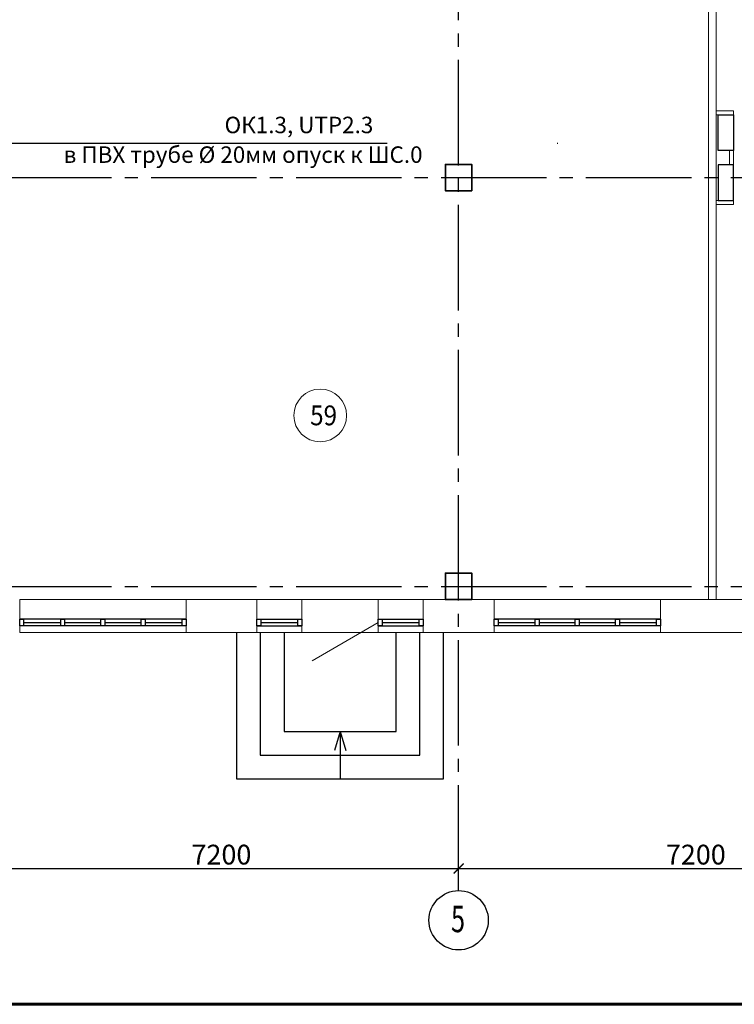
# Model space of a CAD drawing. Units: millimetres. Extents: x 1650 to 5387, y -516 to 2700.
# Drawn here: x 4060 to 4169, y 1271 to 1420 of the extents above; entities that cross this region are included whole.
import ezdxf

# ---------------------------------------------------------------- set-up
doc = ezdxf.new("R2010")
doc.units = ezdxf.units.MM
doc.linetypes.add('______5', pattern=[1.1, 0.8, -0.1, 0.1, -0.1])
doc.linetypes.add('CENTER2', pattern=[28.575, 19.05, -3.175, 3.175, -3.175])
doc.layers.get('Defpoints').update_dxf_attribs({"color": 4})
for name, color, linetype, lineweight in [('АР_!оси', 252, 'CENTER2', 25), ('АР_!оси_кружки', 252, 'Continuous', 25), ('АР_!оси_размеры', 252, 'Continuous', 25), ('АР_двери', 74, 'Continuous', 20), ('АР_лестница', 13, 'Continuous', 25), ('АР_окна', 152, 'Continuous', 25), ('АР_перегородки', 34, 'Continuous', 20), ('АР_перегородки кирпич', 154, 'Continuous', 20), ('АР_стены', 250, 'Continuous', 20), ('АР_тонкая', 7, 'Continuous', 20), ('АР_экспликация', 49, 'Continuous', 20), ('ВК_пожарный_кран', 40, 'Continuous', 30), ('КЖ_колонны', 12, 'Continuous', 20), ('Подписи ПС', 1, 'Continuous', 30)]:
    doc.layers.add(name, color=color, linetype=linetype, lineweight=lineweight)
doc.styles.add('Arial', font='arial.ttf', dxfattribs={"height": 3})
doc.styles.add('ARIAL Narrow', font='isocpeur.ttf')
doc.styles.add('Simplex', font='isocpeur.ttf', dxfattribs={"width": 0.7, "height": 3})
doc.dimstyles.new('100', dxfattribs={"dimscale": 0, "dimtxt": 200, "dimasz": 150, "dimexe": 100, "dimexo": 75, "dimgap": 60, "dimtad": 1, "dimdec": 0, "dimzin": 0, "dimdsep": 46, "dimtxsty": 'Simplex', "dimblk": 'ARCHTICK', "dimcen": 10, "dimdle": 100, "dimadec": 8, "dimazin": 0, "dimtfac": 1, "dimtdec": 0, "dimtofl": 0, "dimtmove": 1, "dimatfit": 3, "dimldrblk": 'ARCHTICK', "dimfxl": 1, "dimtolj": 1, "dimtzin": 0, "dimarcsym": 0})

# ---------------------------------------------------------------- blocks, each defined once
blk = doc.blocks.new('_ArchTick')
at = {"color": 0, "linetype": 'ByBlock', "const_width": 0.15}
blk.add_lwpolyline([(-0.5, -0.5), (0.5, 0.5)], dxfattribs=at)
blk = doc.blocks.new('*D66')
at = {"layer": 'Defpoints', "color": 0, "linetype": 'Continuous', "lineweight": 30, "transparency": 16777216}
for p in [(10130, -4279), (17330, -4279), (17330, -4279)]:
    blk.add_point(p, dxfattribs=at)
at = {"layer": 'АР_!оси_размеры', "color": 0, "linetype": 'Continuous', "lineweight": -2, "transparency": 16777216}
for p, q in [((10130, -4204), (10130, -4179)), ((17330, -4204), (17330, -4179)), ((10030, -4279), (17430, -4279))]:
    blk.add_line(p, q, dxfattribs=at)
at = {"layer": 'АР_!оси_размеры', "color": 0, "linetype": 'Continuous', "lineweight": -2, "transparency": 16777216, "xscale": 150, "yscale": 150, "zscale": 150, "rotation": 180}
blk.add_blockref('_ArchTick', (10130, -4279), dxfattribs=at)
at = {"layer": 'АР_!оси_размеры', "color": 0, "linetype": 'Continuous', "lineweight": -2, "transparency": 16777216, "xscale": 150, "yscale": 150, "zscale": 150}
blk.add_blockref('_ArchTick', (17330, -4279), dxfattribs=at)
at = {"layer": 'АР_!оси_размеры', "color": 0, "linetype": 'Continuous', "lineweight": 25, "transparency": 16777216, "insert": (13730, -4069), "char_height": 300, "attachment_point": 5, "style": 'Simplex'}
blk.add_mtext('\\A1;7200', dxfattribs=at)
blk = doc.blocks.new('*D67')
at = {"layer": 'Defpoints', "color": 0, "linetype": 'Continuous', "lineweight": 30, "transparency": 16777216}
for p in [(17330, -4279), (24530, -4279), (24530, -4279)]:
    blk.add_point(p, dxfattribs=at)
at = {"layer": 'АР_!оси_размеры', "color": 0, "linetype": 'Continuous', "lineweight": -2, "transparency": 16777216}
for p, q in [((17330, -4204), (17330, -4179)), ((24530, -4204), (24530, -4179)), ((17230, -4279), (24630, -4279))]:
    blk.add_line(p, q, dxfattribs=at)
at = {"layer": 'АР_!оси_размеры', "color": 0, "linetype": 'Continuous', "lineweight": -2, "transparency": 16777216, "xscale": 150, "yscale": 150, "zscale": 150, "rotation": 180}
blk.add_blockref('_ArchTick', (17330, -4279), dxfattribs=at)
at = {"layer": 'АР_!оси_размеры', "color": 0, "linetype": 'Continuous', "lineweight": -2, "transparency": 16777216, "xscale": 150, "yscale": 150, "zscale": 150}
blk.add_blockref('_ArchTick', (24530, -4279), dxfattribs=at)
at = {"layer": 'АР_!оси_размеры', "color": 0, "linetype": 'Continuous', "lineweight": 25, "transparency": 16777216, "insert": (20930, -4069), "char_height": 300, "attachment_point": 5, "style": 'Simplex'}
blk.add_mtext('\\A1;7200', dxfattribs=at)
blk = doc.blocks.new('Osi_torg')
at = {"layer": 'АР_!оси', "linetype": '______5', "ltscale": 2000}
for p, q in [((17330, -4614.8), (17330, 26774.8)), ((-537.4, 6200), (97597.6, 6200)), ((-537.4, 0), (97597.6, 0))]:
    blk.add_line(p, q, dxfattribs=at)
at = {"layer": 'АР_!оси_кружки', "linetype": 'Continuous', "lineweight": 25}
blk.add_circle((17330, -5064.8), 450, dxfattribs=at)
at = {"layer": 'АР_!оси_кружки', "linetype": 'Continuous', "lineweight": 25, "style": 'Simplex', "width": 0.7}
blk.add_text('5', height=400, dxfattribs=at).set_placement((17214.3, -5245.4))
at = {"layer": 'АР_!оси_размеры', "linetype": 'Continuous', "lineweight": 25}
for base, p1, p2, picture, middle in [((17330, -4279.3), (10130, -4279.3), (17330, -4279.3), '*D66', (13730, -4069.3)), ((24530, -4279.3), (17330, -4279.3), (24530, -4279.3), '*D67', (20930, -4069.3))]:
    dim = blk.add_linear_dim(base=base, p1=p1, p2=p2, dimstyle='100', override={"dimscale": 1, "dimtxt": 300}, dxfattribs=at)
    dim.commit()
    dim.dimension.update_dxf_attribs({"geometry": picture, "text_midpoint": middle})

msp = doc.modelspace()

# ---------------------------------------------------------------- linework, layer by layer
at = {"linetype": 'Continuous', "lineweight": 60}
msp.add_lwpolyline([(3725.3, 1270.91), (5382.3, 1270.91), (5382.3, 1854.91), (3725.3, 1854.91), (3725.3, 1270.91)], dxfattribs=at)
at = {"layer": 'АР_двери', "linetype": 'Continuous', "ltscale": 0.3}
msp.add_line((4114.47, 1328.8), (4104.43, 1323), dxfattribs=at)
at = {"layer": 'АР_лестница'}
for q in [(4107.82, 1309.39), (4109.53, 1309.39), (4108.67, 1305.1)]:
    msp.add_line((4108.67, 1312.3), q, dxfattribs=at)
for points in [[(4092.97, 1327.3), (4092.97, 1305.1), (4124.37, 1305.1), (4124.37, 1327.3)], [(4096.57, 1327.3), (4096.57, 1308.7), (4120.77, 1308.7), (4120.77, 1327.3)], [(4100.17, 1327.3), (4100.17, 1312.3), (4117.17, 1312.3), (4117.17, 1327.3)]]:
    msp.add_lwpolyline(points, dxfattribs=at)
at = {"layer": 'АР_окна', "linetype": 'Continuous', "ltscale": 0.3}
for p, q in [((4085.3, 1329.3), (4060.05, 1329.3)), ((4096.05, 1329.3), (4102.87, 1329.3)), ((4114.47, 1329.3), (4121.3, 1329.3)), ((4157.3, 1329.3), (4132.05, 1329.3)), ((4085.3, 1328.3), (4060.05, 1328.3)), ((4060.65, 1328.8), (4066.27, 1328.8)), ((4066.87, 1328.8), (4072.37, 1328.8)), ((4072.97, 1328.8), (4078.47, 1328.8)), ((4079.07, 1328.8), (4084.7, 1328.8)), ((4096.05, 1328.3), (4102.87, 1328.3)), ((4096.65, 1328.8), (4102.27, 1328.8)), ((4114.47, 1328.3), (4121.3, 1328.3)), ((4115.07, 1328.8), (4120.7, 1328.8)), ((4157.3, 1328.3), (4132.05, 1328.3)), ((4132.65, 1328.8), (4138.27, 1328.8)), ((4138.87, 1328.8), (4144.37, 1328.8)), ((4144.97, 1328.8), (4150.47, 1328.8)), ((4151.07, 1328.8), (4156.7, 1328.8))]:
    msp.add_line(p, q, dxfattribs=at)
at = {"layer": 'АР_окна', "lineweight": 30, "ltscale": 0.3}
for points in [[(4060.05, 1329.3), (4060.65, 1329.3), (4060.65, 1328.3), (4060.05, 1328.3), (4060.05, 1329.3)], [(4066.27, 1329.3), (4066.87, 1329.3), (4066.87, 1328.3), (4066.27, 1328.3), (4066.27, 1329.3)], [(4072.37, 1329.3), (4072.97, 1329.3), (4072.97, 1328.3), (4072.37, 1328.3), (4072.37, 1329.3)], [(4078.47, 1329.3), (4079.07, 1329.3), (4079.07, 1328.3), (4078.47, 1328.3), (4078.47, 1329.3)], [(4084.7, 1329.3), (4085.3, 1329.3), (4085.3, 1328.3), (4084.7, 1328.3), (4084.7, 1329.3)], [(4096.05, 1329.3), (4096.65, 1329.3), (4096.65, 1328.3), (4096.05, 1328.3), (4096.05, 1329.3)], [(4102.27, 1329.3), (4102.87, 1329.3), (4102.87, 1328.3), (4102.27, 1328.3), (4102.27, 1329.3)], [(4114.47, 1329.3), (4115.07, 1329.3), (4115.07, 1328.3), (4114.47, 1328.3), (4114.47, 1329.3)], [(4120.7, 1329.3), (4121.3, 1329.3), (4121.3, 1328.3), (4120.7, 1328.3), (4120.7, 1329.3)], [(4132.05, 1329.3), (4132.65, 1329.3), (4132.65, 1328.3), (4132.05, 1328.3), (4132.05, 1329.3)], [(4138.27, 1329.3), (4138.87, 1329.3), (4138.87, 1328.3), (4138.27, 1328.3), (4138.27, 1329.3)], [(4144.37, 1329.3), (4144.97, 1329.3), (4144.97, 1328.3), (4144.37, 1328.3), (4144.37, 1329.3)], [(4150.47, 1329.3), (4151.07, 1329.3), (4151.07, 1328.3), (4150.47, 1328.3), (4150.47, 1329.3)], [(4156.7, 1329.3), (4157.3, 1329.3), (4157.3, 1328.3), (4156.7, 1328.3), (4156.7, 1329.3)]]:
    msp.add_lwpolyline(points, dxfattribs=at)
at = {"layer": 'АР_перегородки', "linetype": 'Continuous', "ltscale": 0.3}
for points in [[(4165.77, 1406.42), (4168.37, 1406.42), (4168.37, 1405.82), (4165.77, 1405.82), (4165.77, 1406.42)], [(4168.37, 1400.42), (4168.37, 1398.22), (4167.77, 1398.22), (4167.77, 1400.42), (4168.37, 1400.42)], [(4165.77, 1392.82), (4168.37, 1392.82), (4168.37, 1392.22), (4165.77, 1392.22), (4165.77, 1392.82)]]:
    msp.add_lwpolyline(points, dxfattribs=at)
at = {"layer": 'АР_перегородки кирпич', "linetype": 'Continuous', "ltscale": 0.3}
for p, q in [((4164.57, 1332.3), (4164.57, 1426.3)), ((4165.77, 1332.3), (4165.77, 1426.3))]:
    msp.add_line(p, q, dxfattribs=at)
at = {"layer": 'АР_стены', "ltscale": 0.3}
for p, q in [((4060.05, 1327.3), (4060.05, 1332.3)), ((4085.3, 1332.3), (4096.05, 1332.3)), ((4085.3, 1332.3), (4085.3, 1327.3)), ((4096.05, 1327.3), (4096.05, 1332.3)), ((4121.3, 1332.3), (4124.67, 1332.3)), ((4121.3, 1332.3), (4121.3, 1327.3)), ((4132.05, 1332.3), (4128.67, 1332.3)), ((4132.05, 1327.3), (4132.05, 1332.3)), ((4157.3, 1332.3), (4157.3, 1327.3)), ((4157.3, 1332.3), (4173.17, 1332.3)), ((4085.3, 1327.3), (4096.05, 1327.3)), ((4157.3, 1327.3), (4173.17, 1327.3))]:
    msp.add_line(p, q, dxfattribs=at)
at = {"layer": 'АР_стены'}
msp.add_line((4121.3, 1327.3), (4132.05, 1327.3), dxfattribs=at)
at = {"layer": 'АР_тонкая', "linetype": 'Continuous', "ltscale": 0.3}
for p, q in [((4168.37, 1392.82), (4168.37, 1405.82)), ((4085.3, 1332.3), (4060.05, 1332.3)), ((4096.05, 1332.3), (4121.3, 1332.3)), ((4102.87, 1332.3), (4102.87, 1327.3)), ((4114.47, 1332.3), (4114.47, 1327.3)), ((4157.3, 1332.3), (4132.05, 1332.3)), ((4085.3, 1327.3), (4060.05, 1327.3)), ((4096.05, 1327.3), (4121.3, 1327.3)), ((4157.3, 1327.3), (4132.05, 1327.3))]:
    msp.add_line(p, q, dxfattribs=at)
at = {"layer": 'АР_экспликация', "linetype": 'Continuous'}
msp.add_circle((4105.66, 1360.22), 4, dxfattribs=at)
at = {"layer": 'ВК_пожарный_кран'}
for points in [[(4166.07, 1400.42), (4166.07, 1405.82), (4168.37, 1405.82), (4168.37, 1400.42)], [(4166.07, 1398.22), (4166.07, 1392.82), (4168.37, 1392.82), (4168.37, 1398.22)]]:
    msp.add_lwpolyline(points, close=True, dxfattribs=at)
at = {"layer": 'КЖ_колонны', "linetype": 'Continuous', "lineweight": 35, "ltscale": 0.3}
for points in [[(4128.67, 1394.3), (4128.67, 1398.3), (4124.67, 1398.3), (4124.67, 1394.3), (4128.67, 1394.3)], [(4128.67, 1332.3), (4128.67, 1336.3), (4124.67, 1336.3), (4124.67, 1332.3), (4128.67, 1332.3)]]:
    msp.add_lwpolyline(points, close=True, dxfattribs=at)
at = {"layer": 'Подписи ПС', "linetype": 'ByBlock', "lineweight": 25, "ltscale": 100}
for p, q in [((3993.23, 1401.53), (4115.81, 1401.53)), ((4141.62, 1401.53), (4141.73, 1401.53))]:
    msp.add_line(p, q, dxfattribs=at)

# ---------------------------------------------------------------- block references
at = {"layer": 'АР_!оси', "linetype": '______5', "ltscale": 2000, "xscale": 0.01000000000931323, "yscale": 0.01000000000931323, "zscale": 0.01000000000931323}
msp.add_blockref('Osi_torg', (3953.37, 1334.3), dxfattribs=at)

# ---------------------------------------------------------------- texts
at = {"layer": 'АР_экспликация', "linetype": 'Continuous', "style": 'Arial', "width": 0.9}
msp.add_text('59', height=3, dxfattribs=at).set_placement((4104.13, 1358.73))
at = {"layer": 'Подписи ПС', "linetype": 'ByBlock', "lineweight": 25, "style": 'ARIAL Narrow'}
for s, p in [('ОК1.3, UTP2.3', (4091.14, 1403.03)), ('в ПВХ трубе %%C 20мм опуск к ШС.0', (4066.72, 1398.53))]:
    msp.add_text(s, height=2.5, dxfattribs=at).set_placement(p)

doc.saveas('drawing.dxf')
